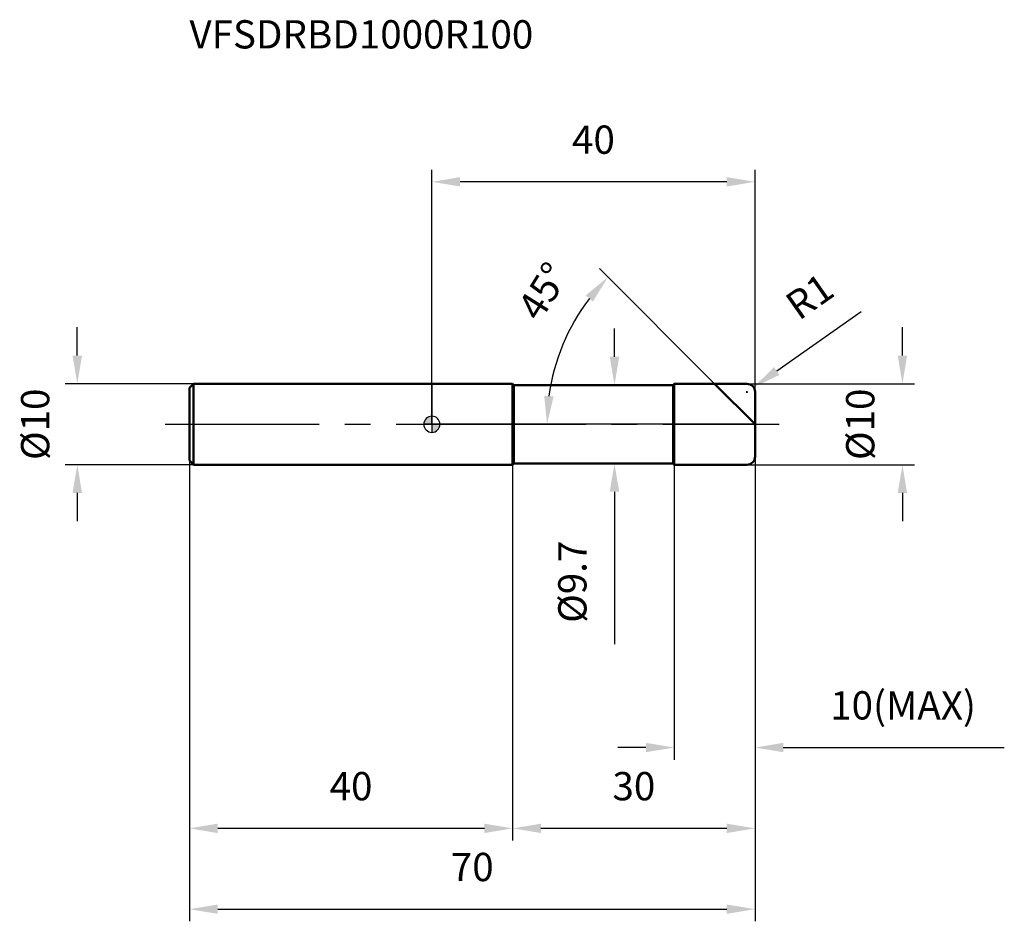
# Model space of a CAD drawing. Units: millimetres. Extents: x -51 to 71, y -62 to 50.
import ezdxf

# ---------------------------------------------------------------- set-up
doc = ezdxf.new("R2010")
doc.units = ezdxf.units.MM
doc.linetypes.add('CENTER2', pattern=[28.575, 19.05, -3.175, 3.175, -3.175])
for name, color, linetype, lineweight in [('1', 4, 'Continuous', 50), ('2', 7, 'Continuous', 25), ('4', 2, 'CENTER2', 25), ('cut', 1, 'Continuous', 25), ('nocut', 7, 'Continuous', 25), ('sk1', 4, 'Continuous', 50), ('sk2', 7, 'Continuous', 25), ('sk4', 2, 'CENTER2', 25), ('sk6', 5, 'Continuous', 35)]:
    doc.layers.add(name, color=color, linetype=linetype, lineweight=lineweight)
doc.layers.add('7', color=5, linetype='Continuous')
doc.styles.add('simplex', font='txt.shx', dxfattribs={"height": 3.5})
doc.styles.get("Standard").update_dxf_attribs({"font": 'txt.shx', "bigfont": '@extfont2.shx'})
doc.dimstyles.new('コピー - ISO-25', dxfattribs={"dimscale": 0, "dimtxt": 3.5, "dimasz": 3.5, "dimexe": 1.5, "dimexo": 0, "dimgap": 2.3, "dimtad": 1, "dimdsep": 46, "dimtxsty": 'simplex', "dimcen": 0.09, "dimclrd": 256, "dimclre": 256, "dimclrt": 256, "dimadec": 0, "dimazin": 0, "dimtfac": 1, "dimtofl": 0, "dimtmove": 0, "dimatfit": 3, "dimfxl": 1, "dimtolj": 1, "dimlwd": -1, "dimlwe": -1, "dimarcsym": 0})

# ---------------------------------------------------------------- blocks, each defined once
blk = doc.blocks.new('zero block')
h = blk.add_hatch(color=7)
h.paths.add_polyline_path([(0, 1, 0.414214), (-1, 0), (0, 0)])
h.paths.add_polyline_path([(1, 0), (0, 0), (0, -1, 0.414214)])
at = {"color": 7, "ltscale": 0.2}
for p, q in [((-1, 0), (1, 0)), ((0, -1), (0, 1))]:
    blk.add_line(p, q, dxfattribs=at)
for start, end in [(90, 180), (180, 270), (0, 90), (270, 0)]:
    blk.add_arc((0, 0), 1, start, end, dxfattribs=at)
blk = doc.blocks.new('*D3')
at = {"layer": '2'}
for p, q in [((58.24, 8.5), (58.24, 12)), ((39, 5), (59.74, 5)), ((39, -5), (59.74, -5)), ((58.24, -8.5), (58.24, -12))]:
    blk.add_line(p, q, dxfattribs=at)
for points in [[(57.66, 8.5), (58.82, 8.5), (58.24, 5)], [(58.82, -8.5), (57.66, -8.5), (58.24, -5)]]:
    blk.add_solid(points, dxfattribs=at)
at = {"layer": 'Defpoints', "color": 0}
for p in [(39, 5), (39, -5), (58.24, -5)]:
    blk.add_point(p, dxfattribs=at)
at = {"layer": '2', "insert": (51.27, 0), "char_height": 3.5, "attachment_point": 2, "rotation": 90, "line_spacing_factor": 0.9, "style": 'simplex'}
blk.add_mtext('\\A1;%%c10', dxfattribs=at)
blk = doc.blocks.new('*D4')
at = {"layer": '2'}
for p, q in [((53.12, 13.93), (42.68, 6.59)), ((38.91, 4), (39.09, 4)), ((39, 3.91), (39, 4.09))]:
    blk.add_line(p, q, dxfattribs=at)
blk.add_solid([(42.35, 7.07), (43.02, 6.11), (39.82, 4.58)], dxfattribs=at)
at = {"layer": 'Defpoints', "color": 0}
for p in [(39, 4), (39.82, 4.58)]:
    blk.add_point(p, dxfattribs=at)
at = {"layer": '2', "insert": (43.42, 15.62), "char_height": 3.5, "attachment_point": 1, "rotation": 35.112, "line_spacing_factor": 0.9, "style": 'simplex'}
blk.add_mtext('\\A1;R1', dxfattribs=at)
blk = doc.blocks.new('*D5')
at = {"layer": '2'}
for p, q in [((35, 5), (20.73, 19.27)), ((40, 0), (12.75, 0))]:
    blk.add_line(p, q, dxfattribs=at)
blk.add_arc((40, 0), 25.75, 142.7939, 172.2061, dxfattribs=at)
for points in [[(19.05, 15.95), (19.93, 15.19), (21.79, 18.21)], [(15.07, 3.45), (13.91, 3.53), (14.25, 0)]]:
    blk.add_solid(points, dxfattribs=at)
at = {"layer": 'Defpoints', "color": 0}
for p in [(15.13, 6.66), (35, 5), (35.15, 4.85), (40, 0), (40.22, 0)]:
    blk.add_point(p, dxfattribs=at)
at = {"layer": '2', "insert": (12.29, 17.4), "char_height": 3.5, "attachment_point": 2, "rotation": 57.8706, "line_spacing_factor": 0.9, "style": 'simplex'}
blk.add_mtext('\\A1;45°', dxfattribs=at)
blk = doc.blocks.new('*D6')
at = {"layer": '2'}
for p, q in [((40, -4), (40, -51.5)), ((10, -5), (10, -51.5)), ((36.5, -50), (13.5, -50))]:
    blk.add_line(p, q, dxfattribs=at)
for points in [[(13.5, -49.42), (13.5, -50.58), (10, -50)], [(36.5, -50.58), (36.5, -49.42), (40, -50)]]:
    blk.add_solid(points, dxfattribs=at)
at = {"layer": 'Defpoints', "color": 0}
for p in [(40, -4), (10, -5), (10, -50)]:
    blk.add_point(p, dxfattribs=at)
at = {"layer": '2', "insert": (25, -43.03), "char_height": 3.5, "attachment_point": 2, "line_spacing_factor": 0.9, "style": 'simplex'}
blk.add_mtext('\\A1;30', dxfattribs=at)
blk = doc.blocks.new('*D7')
at = {"layer": '2'}
for p, q in [((40, -4), (40, -41.5)), ((30, -5), (30, -41.5)), ((26.5, -40), (23, -40)), ((43.5, -40), (70.85, -40))]:
    blk.add_line(p, q, dxfattribs=at)
for points in [[(26.5, -40.58), (26.5, -39.42), (30, -40)], [(43.5, -39.42), (43.5, -40.58), (40, -40)]]:
    blk.add_solid(points, dxfattribs=at)
at = {"layer": 'Defpoints', "color": 0}
for p in [(40, -4), (30, -5), (30, -40)]:
    blk.add_point(p, dxfattribs=at)
at = {"layer": '2', "insert": (49.3, -33.03), "char_height": 3.5, "attachment_point": 1, "line_spacing_factor": 0.9, "style": 'simplex'}
blk.add_mtext('\\A1;10(MAX)', dxfattribs=at)
blk = doc.blocks.new('*D8')
at = {"layer": 'Defpoints', "color": 0}
for p in [(-43.88, 5), (-29.5, 5), (-29.5, -5)]:
    blk.add_point(p, dxfattribs=at)
at = {"layer": 'sk2'}
for p, q in [((-43.88, 8.5), (-43.88, 12)), ((-29.5, 5), (-45.38, 5)), ((-29.5, -5), (-45.38, -5)), ((-43.88, -8.5), (-43.88, -12))]:
    blk.add_line(p, q, dxfattribs=at)
for points in [[(-44.47, 8.5), (-43.3, 8.5), (-43.88, 5)], [(-43.3, -8.5), (-44.47, -8.5), (-43.88, -5)]]:
    blk.add_solid(points, dxfattribs=at)
at = {"layer": 'sk2', "insert": (-50.85, 0), "char_height": 3.5, "attachment_point": 2, "rotation": 90, "line_spacing_factor": 0.9, "style": 'simplex'}
blk.add_mtext('\\A1;%%c10', dxfattribs=at)
blk = doc.blocks.new('*D9')
at = {"layer": 'Defpoints', "color": 0}
for p in [(-30, -4.5), (40, -4), (40, -60)]:
    blk.add_point(p, dxfattribs=at)
at = {"layer": 'sk2'}
for p, q in [((-30, -4.5), (-30, -61.5)), ((40, -4), (40, -61.5)), ((-26.5, -60), (36.5, -60))]:
    blk.add_line(p, q, dxfattribs=at)
for points in [[(-26.5, -59.42), (-26.5, -60.58), (-30, -60)], [(36.5, -60.58), (36.5, -59.42), (40, -60)]]:
    blk.add_solid(points, dxfattribs=at)
at = {"layer": 'sk2', "insert": (5, -53.03), "char_height": 3.5, "attachment_point": 2, "line_spacing_factor": 0.9, "style": 'simplex'}
blk.add_mtext('\\A1;70', dxfattribs=at)
blk = doc.blocks.new('*D10')
at = {"layer": 'Defpoints', "color": 0}
for p in [(-30, -4.5), (10, -5), (-30, -50)]:
    blk.add_point(p, dxfattribs=at)
at = {"layer": 'sk2'}
for p, q in [((-30, -4.5), (-30, -51.5)), ((10, -5), (10, -51.5)), ((6.5, -50), (-26.5, -50))]:
    blk.add_line(p, q, dxfattribs=at)
for points in [[(-26.5, -49.42), (-26.5, -50.58), (-30, -50)], [(6.5, -50.58), (6.5, -49.42), (10, -50)]]:
    blk.add_solid(points, dxfattribs=at)
at = {"layer": 'sk2', "insert": (-10, -43.03), "char_height": 3.5, "attachment_point": 2, "line_spacing_factor": 0.9, "style": 'simplex'}
blk.add_mtext('\\A1;40', dxfattribs=at)
blk = doc.blocks.new('*D11')
at = {"layer": '2'}
for p, q in [((0, 0), (0, 31.5)), ((40, 4), (40, 31.5)), ((36.5, 30), (3.5, 30))]:
    blk.add_line(p, q, dxfattribs=at)
for points in [[(3.5, 30.58), (3.5, 29.42), (0, 30)], [(36.5, 29.42), (36.5, 30.58), (40, 30)]]:
    blk.add_solid(points, dxfattribs=at)
at = {"layer": 'Defpoints', "color": 0}
for p in [(0, 30), (40, 4), (0, 0)]:
    blk.add_point(p, dxfattribs=at)
at = {"layer": '2', "insert": (20, 36.97), "char_height": 3.5, "attachment_point": 2, "line_spacing_factor": 0.9, "style": 'simplex'}
blk.add_mtext('\\A1;40', dxfattribs=at)
blk = doc.blocks.new('*D12')
at = {"layer": '2'}
for p, q in [((22.6, 8.35), (22.6, 11.85)), ((10.15, 4.85), (24.1, 4.85)), ((10.15, -4.85), (24.1, -4.85)), ((22.6, -8.35), (22.6, -27.2))]:
    blk.add_line(p, q, dxfattribs=at)
for points in [[(22.02, 8.35), (23.19, 8.35), (22.6, 4.85)], [(22.02, -8.35), (23.19, -8.35), (22.6, -4.85)]]:
    blk.add_solid(points, dxfattribs=at)
at = {"layer": 'Defpoints', "color": 0}
for p in [(10.15, 4.85), (10.15, -4.85), (22.6, -4.85)]:
    blk.add_point(p, dxfattribs=at)
at = {"layer": '2', "insert": (15.64, -14.4), "char_height": 3.5, "attachment_point": 3, "rotation": 90, "line_spacing_factor": 0.9, "style": 'simplex'}
blk.add_mtext('\\A1;%%c9.7', dxfattribs=at)

msp = doc.modelspace()

# ---------------------------------------------------------------- linework, layer by layer
at = {"layer": '1'}
for p, q in [((10, 5), (0, 5)), ((10, 5), (10, -5)), ((10.15, 4.85), (10, 5)), ((29.85, 4.85), (30, 5)), ((30, 5), (39, 5)), ((30, 5), (30, -5)), ((40, 0), (35, 5)), ((10.15, 4.85), (29.85, 4.85)), ((10.15, 4.85), (10.15, -4.85)), ((29.85, 4.85), (29.85, -4.85)), ((40, 4), (40, -4)), ((10, -5), (10.15, -4.85)), ((29.85, -4.85), (10.15, -4.85)), ((30, -5), (29.85, -4.85)), ((0, -5), (10, -5)), ((39, -5), (30, -5))]:
    msp.add_line(p, q, dxfattribs=at)
for centre, start, end in [((39, 4), 0, 90), ((39, -4), 270, 0)]:
    msp.add_arc(centre, 1, start, end, dxfattribs=at)
at = {"layer": '4'}
msp.add_line((0, 0), (43, 0), dxfattribs=at)
at = {"layer": '7'}
for p, q in [((30, 5), (39, 5)), ((30, 5), (30, -5)), ((40, 4), (40, -4)), ((39, -5), (30, -5))]:
    msp.add_line(p, q, dxfattribs=at)
for centre, start, end in [((39, 4), 0, 90), ((39, -4), 270, 0)]:
    msp.add_arc(centre, 1, start, end, dxfattribs=at)
at = {"layer": 'cut'}
for p, q in [((30, 5), (39, 5)), ((30, 5), (30, 0)), ((40, 4), (40, 0)), ((30, 0), (40, 0))]:
    msp.add_line(p, q, dxfattribs=at)
msp.add_arc((39, 4), 1, 0, 90, dxfattribs=at)
at = {"layer": 'nocut'}
for p, q in [((0, 5), (0, 0)), ((10, 5), (0, 5)), ((10.15, 4.85), (10, 5)), ((29.85, 4.85), (30, 5)), ((30, 5), (30, 0)), ((10.15, 4.85), (29.85, 4.85)), ((30, 0), (0, 0))]:
    msp.add_line(p, q, dxfattribs=at)
at = {"layer": 'sk1'}
for p, q in [((-30, 4.5), (-29.5, 5)), ((-29.5, 5), (-29.5, -5)), ((0, 5), (-29.5, 5)), ((-30, 4.5), (-30, -4.5)), ((-30, -4.5), (-29.5, -5)), ((-29.5, -5), (0, -5))]:
    msp.add_line(p, q, dxfattribs=at)
at = {"layer": 'sk4'}
msp.add_line((-33, 0), (0, 0), dxfattribs=at)

# ---------------------------------------------------------------- block references
at = {"rotation": 180}
msp.add_blockref('zero block', (0, 0), dxfattribs=at)

# ---------------------------------------------------------------- texts
at = {"layer": 'sk6', "insert": (-30, 50), "char_height": 3.5, "width": 44.625, "attachment_point": 1, "line_spacing_factor": 0.9}
msp.add_mtext('VFSDRBD1000R100', dxfattribs=at)

# ---------------------------------------------------------------- dimensions: what is measured, and where the dimension line sits
at = {"layer": '2'}
for base, p1, p2, picture, middle in [((0, 30), (40, 4), (0, 0), '*D11', (20, 30)), ((10, -50), (40, -4), (10, -5), '*D6', (25, -50))]:
    dim = msp.add_linear_dim(base=base, p1=p1, p2=p2, angle=180, dimstyle='コピー - ISO-25', override={"dimscale": 1, "dimpost": '<>'}, dxfattribs=at)
    dim.commit()
    dim.dimension.update_dxf_attribs({"geometry": picture, "text_midpoint": middle, "dimtype": 160})
dim = msp.add_angular_dim_2l(base=(15.128, 6.665), line1=((35.153, 4.847), (35, 5)), line2=((40.216, 0), (40, 0)), dimstyle='コピー - ISO-25', override={"dimscale": 1, "dimpost": '<>'}, dxfattribs=at)
dim.commit()
dim.dimension.update_dxf_attribs({"geometry": '*D5', "text_midpoint": (18.194, 13.695), "dimtype": 162})
dim = msp.add_radius_dim(center=(39, 4), mpoint=(39.818, 4.575), text='R<>', dimstyle='コピー - ISO-25', override={"dimscale": 1, "dimpost": '<>'}, dxfattribs=at)
dim.commit()
dim.dimension.update_dxf_attribs({"geometry": '*D4', "text_midpoint": (45.162, 11.541), "dimtype": 164})
for base, p1, p2, angle, text, picture, middle in [((22.603, -4.85), (10.15, 4.85), (10.15, -4.85), 270, '%%c<>', '*D12', (22.603, -19.648)), ((58.239, -5), (39, 5), (39, -5), 270, '%%c<>', '*D3', (58.239, 0)), ((30, -40), (40, -4), (30, -5), 180, '<>(MAX)', '*D7', (58.925, -40))]:
    dim = msp.add_linear_dim(base=base, p1=p1, p2=p2, angle=angle, text=text, dimstyle='コピー - ISO-25', override={"dimscale": 1, "dimpost": '<>'}, dxfattribs=at)
    dim.commit()
    dim.dimension.update_dxf_attribs({"geometry": picture, "text_midpoint": middle, "dimtype": 160})
at = {"layer": 'sk2'}
dim = msp.add_linear_dim(base=(-43.884, 5), p1=(-29.5, -5), p2=(-29.5, 5), angle=90, text='%%c<>', dimstyle='コピー - ISO-25', override={"dimscale": 1, "dimdec": 1}, dxfattribs=at)
dim.commit()
dim.dimension.update_dxf_attribs({"geometry": '*D8', "text_midpoint": (-43.884, 0), "dimtype": 160})
dim = msp.add_linear_dim(base=(40, -60), p1=(-30, -4.5), p2=(40, -4), dimstyle='コピー - ISO-25', override={"dimscale": 1, "dimdec": 1}, dxfattribs=at)
dim.commit()
dim.dimension.update_dxf_attribs({"geometry": '*D9', "text_midpoint": (5, -60), "dimtype": 160})
dim = msp.add_linear_dim(base=(-30, -50), p1=(10, -5), p2=(-30, -4.5), angle=180, dimstyle='コピー - ISO-25', override={"dimscale": 1, "dimdec": 1}, dxfattribs=at)
dim.commit()
dim.dimension.update_dxf_attribs({"geometry": '*D10', "text_midpoint": (-10, -50), "dimtype": 160})

doc.saveas('drawing.dxf')
